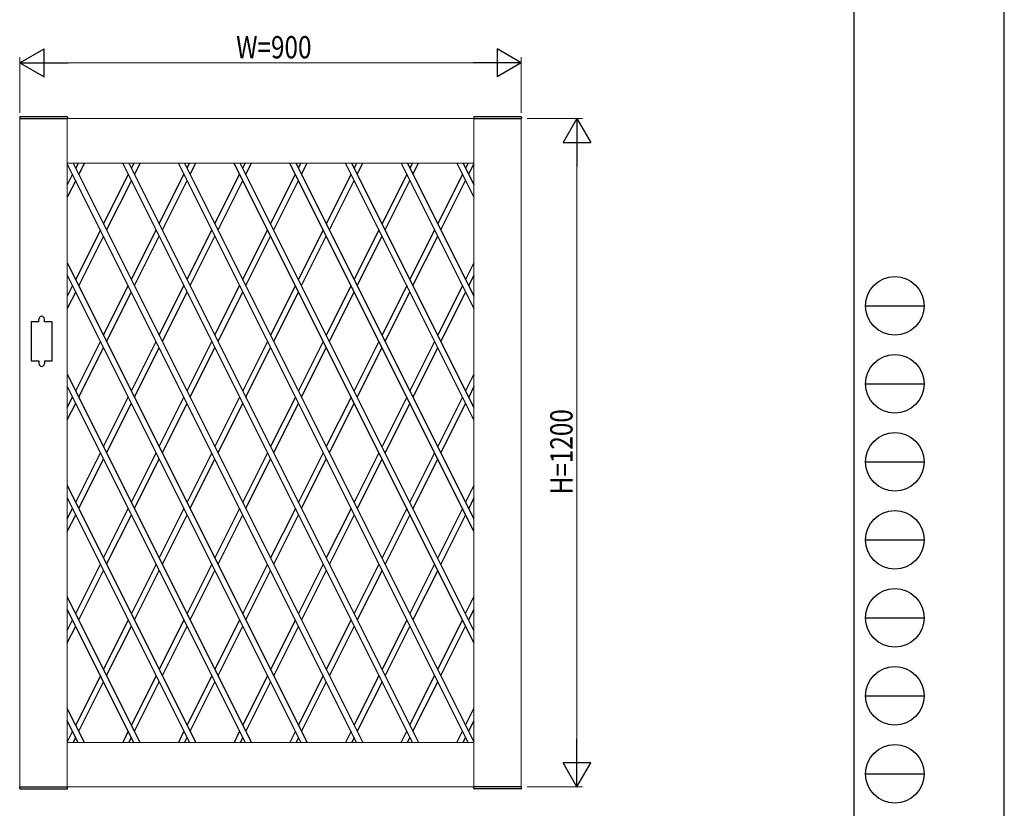
# Model space of a CAD drawing. Units: millimetres. Extents: x 0 to 594, y 0 to 420.
# Drawn here: x 417 to 594, y 72 to 214 of the extents above; entities that cross this region are included whole.
import ezdxf

# ---------------------------------------------------------------- set-up
doc = ezdxf.new("R2010")
doc.units = ezdxf.units.MM
for name, color, linetype, lineweight in [('YKK_A1', 4, 'Continuous', 30), ('YKK_D', 6, 'Continuous', 13), ('YKK_ZWAK', 7, 'Continuous', 30)]:
    doc.layers.add(name, color=color, linetype=linetype, lineweight=lineweight)
doc.styles.add('text-b', font='extslim2.shx', dxfattribs={"width": 0.8, "bigfont": 'extfont2.shx'})

msp = doc.modelspace()

# ---------------------------------------------------------------- linework, layer by layer
at = {"layer": 'YKK_A1'}
for p, q in [((417.2463566080964, 196.2871767327344), (417.2329909087675, 196.0321439969147)), ((417.3462195615717, 196.38194313711), (425.7197476244114, 196.38194313711)), ((425.8196105778869, 196.2871767327344), (425.832984495887, 196.0319871753192)), ((498.7463574798144, 196.2871767327344), (498.7329917804855, 196.0321439969147)), ((498.8462204332895, 196.38194313711), (507.2197484961293, 196.38194313711)), ((507.3196114496048, 196.2871767327344), (507.332985367605, 196.0319871753192)), ((417.2329856490682, 196.0319431371101), (425.8329856490681, 196.0319431371101)), ((498.7329865207861, 196.0319431371101), (507.3329865207861, 196.0319431371101)), ((477.7239830446144, 84.0319414681789), (425.7829856490698, 187.913868363101)), ((426.8419824179816, 188.0319430178996), (478.8420171795112, 84.03194146817884)), ((427.7239765087165, 188.0319430178996), (427.2829794633489, 187.1499495036268)), ((428.8420106436133, 188.0319430178996), (427.8419965307976, 186.0319160994653)), ((487.7239895805122, 84.0319414681789), (435.723954818982, 188.0319430178996)), ((436.8419889538788, 188.0319430178996), (488.8420237154089, 84.03194146817884)), ((437.7239830446139, 188.0319430178996), (437.2829859992464, 187.1499495036264)), ((438.8420171795112, 188.0319430178996), (437.842003066695, 186.0319160994645)), ((497.7239895805122, 84.03194146817884), (445.7239548189822, 188.0319430178996)), ((446.8419889538788, 188.0319430178996), (498.7829863494241, 84.15001612297596)), ((447.2829859992464, 187.1499495036264), (447.723983044614, 188.0319430178996)), ((447.842003066695, 186.0319160994646), (448.8420171795111, 188.0319430178996)), ((498.7829863494241, 101.9139362428654), (455.7239548189818, 188.0319430178996)), ((498.7829863494239, 104.1500030511893), (456.8419889538788, 188.0319430178996)), ((457.2829859992464, 187.1499495036264), (457.7239830446139, 188.0319430178996)), ((457.842003066695, 186.0319160994646), (458.8420171795112, 188.0319430178996)), ((498.7829863494239, 121.9139231710783), (465.723954818982, 188.0319430178996)), ((498.7829863494241, 124.1499899794021), (466.8419889538791, 188.0319430178996)), ((467.2829859992464, 187.1499495036264), (467.7239830446139, 188.0319430178996)), ((467.842003066695, 186.0319160994644), (468.8420171795112, 188.0319430178996)), ((498.7829863494239, 141.9139100992915), (475.7239548189818, 188.0319430178996)), ((498.7829863494239, 144.1499769076151), (476.8419889538789, 188.0319430178996)), ((477.723983044614, 188.0319430178996), (477.2829859992464, 187.1499495036264)), ((477.842003066695, 186.0319160994646), (478.8420171795112, 188.0319430178996)), ((485.7239548189818, 188.0319430178996), (498.7829863494239, 161.9138970275035)), ((486.8419889538788, 188.0319430178996), (498.7829863494239, 164.1499638358273)), ((487.7239765087162, 188.0319430178996), (487.2829859992464, 187.1499625754136)), ((487.842003066695, 186.0319291712519), (488.8420106436132, 188.0319430178996)), ((495.7239613548795, 188.0319430178996), (498.7829863494239, 181.9138970275035)), ((496.8419954897767, 188.0319430178996), (498.7829863494239, 184.1499638358273)), ((497.7239895805118, 188.0319430178996), (497.2829925351443, 187.1499495036262)), ((497.8420096025932, 186.0319160994645), (498.7829863494239, 187.9138683631018)), ((426.7239623959003, 186.0319160994645), (425.7829856490698, 184.1499638358279)), ((436.723968931798, 186.0319160994646), (432.2829761953996, 177.1499364318392)), ((442.2829859992464, 177.14995603952), (446.723968931798, 186.0319160994645)), ((452.2829859992464, 177.14995603952), (456.723968931798, 186.0319160994646)), ((462.2829859992464, 177.1499560395201), (466.7239689317978, 186.0319160994644)), ((476.723968931798, 186.0319160994646), (472.2829859992464, 177.1499560395201)), ((486.723968931798, 186.0319291712518), (482.2829859992464, 177.1499691113073)), ((496.7239754676958, 186.0319160994646), (492.2829958030936, 177.1499625754137)), ((427.2829794633489, 184.913882695303), (425.7829856490698, 181.9138970275054)), ((437.2829859992464, 184.9138826953027), (432.8419932628483, 176.0319030276773)), ((442.842003066695, 176.0319226353582), (447.2829859992464, 184.9138826953027)), ((452.842003066695, 176.0319226353582), (457.2829859992464, 184.9138826953027)), ((462.842003066695, 176.0319226353582), (467.2829859992464, 184.9138826953025)), ((472.842003066695, 176.0319226353582), (477.2829859992464, 184.9138826953027)), ((482.842003066695, 176.0319357071455), (487.2829859992464, 184.91389576709)), ((492.842012870542, 176.0319291712519), (497.282992535144, 184.9138826953027)), ((431.723959127951, 176.0319030276773), (427.282982731298, 167.1499560395204)), ((437.2829761953997, 167.1499429677328), (441.7239689317979, 176.0319226353582)), ((447.2829859992464, 167.1499625754137), (451.723968931798, 176.0319226353582)), ((457.2829859992464, 167.1499625754137), (461.723968931798, 176.0319226353582)), ((471.7239689317977, 176.0319226353582), (467.2829859992464, 167.1499625754137)), ((481.723968931798, 176.0319357071455), (477.2829859992464, 167.149975647201)), ((491.7239787356449, 176.031929171252), (487.2829958030936, 167.1499691113075)), ((432.2829761953996, 174.9138696235154), (427.8419997987467, 166.0319226353588)), ((437.8419932628482, 166.031909563571), (442.2829859992464, 174.9138892311963)), ((447.842003066695, 166.0319291712518), (452.2829859992464, 174.9138892311963)), ((457.842003066695, 166.0319291712518), (462.2829859992464, 174.9138892311963)), ((467.842003066695, 166.0319291712518), (472.2829859992464, 174.9138892311963)), ((477.842003066695, 166.0319422430392), (482.2829859992464, 174.9139023029837)), ((487.8420128705422, 166.0319357071457), (492.2829958030936, 174.9138957670902)), ((425.7829856490698, 170.1499482432128), (468.8420171795113, 84.0319414681789)), ((498.7829863494241, 170.1499482432118), (497.2829892671957, 167.1499560395196)), ((425.7829856490696, 167.9138814348891), (467.7239830446144, 84.0319414681789)), ((498.7829863494239, 167.9138814348884), (497.8420063346439, 166.0319226353582)), ((426.7239656638494, 166.0319226353583), (425.7829856490698, 164.149963835828)), ((427.2829827312977, 164.9138892311968), (425.7829856490698, 161.9138970275054)), ((432.2829761953996, 157.1499495036263), (436.723959127951, 166.0319095635709)), ((432.8419932628483, 156.0319160994646), (437.2829761953997, 164.9138761594091)), ((442.2829761953996, 157.1499495036264), (446.723968931798, 166.0319291712518)), ((442.8419932628482, 156.0319160994646), (447.2829859992464, 164.91389576709)), ((452.2829859992464, 157.1499691113073), (456.723968931798, 166.0319291712518)), ((452.842003066695, 156.0319357071455), (457.2829859992464, 164.91389576709)), ((466.7239689317979, 166.0319291712518), (462.2829859992464, 157.1499691113073)), ((462.842003066695, 156.0319357071455), (467.2829859992464, 164.91389576709)), ((476.7239689317977, 166.0319422430391), (472.2829859992464, 157.1499821830946)), ((472.842003066695, 156.0319487789328), (477.2829859992464, 164.9139088388773)), ((486.7239787356449, 166.0319357071456), (482.2829958030935, 157.1499756472011)), ((482.8420128705422, 156.0319422430393), (487.2829958030936, 164.9139023029838)), ((496.723972199747, 166.0319226353576), (492.2829958030936, 157.1499756472011)), ((497.2829892671952, 164.9138892311961), (492.8420128705422, 156.0319422430393)), ((420.6829855358207, 159.5319425410572), (419.2829855358207, 159.5319425410572)), ((419.2829855358207, 159.5319425410572), (419.2829855358207, 152.5319425410573)), ((420.6829855358207, 159.5319425410572), (420.6829855358207, 160.0319425410573)), ((421.6829855358207, 159.5319425410572), (421.6829855358207, 160.0319425410573)), ((423.0829855358206, 159.5319425410572), (421.6829855358207, 159.5319425410572)), ((423.0829855358206, 152.5319425410573), (423.0829855358206, 159.5319425410572)), ((427.2829827312977, 147.1499691113076), (431.723959127951, 156.0319160994646)), ((437.2829761953997, 147.14995603952), (441.723959127951, 156.0319160994645)), ((447.2829761953996, 147.1499560395201), (451.723968931798, 156.0319357071455)), ((461.723968931798, 156.0319357071455), (457.2829859992464, 147.1499756472009)), ((471.723968931798, 156.0319487789328), (467.2829859992464, 147.1499887189882)), ((481.723978735645, 156.0319422430393), (477.2829958030936, 147.1499821830948)), ((491.7239787356449, 156.0319422430393), (487.2829958030936, 147.1499821830947)), ((427.8419997987463, 146.0319357071458), (432.2829761953996, 154.9138826953028)), ((437.8419932628482, 146.0319226353583), (442.2829761953996, 154.9138826953028)), ((447.8419932628482, 146.0319226353583), (452.2829859992464, 154.9139023029836)), ((457.842003066695, 146.0319422430391), (462.2829859992464, 154.9139023029836)), ((467.842003066695, 146.0319553148265), (472.2829859992464, 154.913915374771)), ((477.8420128705422, 146.0319487789329), (482.2829958030935, 154.9139088388775)), ((492.2829958030936, 154.9139088388774), (487.8420128705422, 146.0319487789329)), ((419.2829855358207, 152.5319425410573), (420.6829855358207, 152.5319425410573)), ((420.6829855358207, 152.5319425410573), (420.6829855358207, 152.0319425410573)), ((421.6829855358207, 152.5319425410573), (421.6829855358207, 152.0319425410573)), ((421.6829855358207, 152.5319425410573), (423.0829855358206, 152.5319425410573)), ((425.7829856490698, 150.1499613149996), (458.8420171795112, 84.0319414681789)), ((498.7829863494241, 150.149961315), (497.2829892671959, 147.1499691113075)), ((425.7829856490696, 147.9138945066756), (457.7239830446144, 84.0319414681789)), ((498.7829863494239, 147.9138945066769), (497.842006334644, 146.0319357071458)), ((425.7829856490698, 144.1499769076157), (426.7239656638489, 146.0319357071455)), ((432.2829761953996, 137.1499625754136), (436.7239591279513, 146.0319226353582)), ((442.2829761953996, 137.1499625754138), (446.723959127951, 146.0319226353583)), ((456.723968931798, 146.0319422430391), (452.2829761953996, 137.1499625754137)), ((466.7239689317979, 146.0319553148264), (462.2829859992464, 137.1499952548819)), ((476.723978735645, 146.031948778933), (472.2829958030936, 137.1499887189884)), ((486.7239787356449, 146.0319487789329), (482.2829958030935, 137.1499887189884)), ((496.7239721997473, 146.0319357071453), (492.2829958030936, 137.1499887189884)), ((425.7829856490698, 141.9139100992919), (427.282982731298, 144.9139023029839)), ((432.8419932628483, 136.0319291712519), (437.2829761953997, 144.9138892311965)), ((442.8419932628482, 136.0319291712519), (447.2829761953996, 144.9138892311964)), ((452.8419932628483, 136.0319291712519), (457.2829859992464, 144.9139088388773)), ((462.842003066695, 136.0319618507201), (467.2829859992464, 144.9139219106647)), ((472.8420128705422, 136.0319553148265), (477.2829958030936, 144.9139153747711)), ((487.2829958030936, 144.9139153747711), (482.8420128705422, 136.0319553148265)), ((497.2829892671957, 144.913902302984), (492.842012870542, 136.0319553148267)), ((427.2829827312977, 127.1499821830952), (431.7239591279513, 136.0319291712518)), ((427.8419997987463, 126.0319487789329), (432.2829761953996, 134.9138957670901)), ((437.2829761953997, 127.1499691113074), (441.723959127951, 136.031929171252)), ((437.8419932628482, 126.0319357071455), (442.2829761953996, 134.9138957670901)), ((451.723959127951, 136.0319291712519), (447.2829761953996, 127.1499691113074)), ((447.8419932628482, 126.0319357071455), (452.2829761953996, 134.91389576709)), ((461.7239689317982, 136.0319618507201), (457.2829761953996, 127.1499821830946)), ((457.8419932628483, 126.0319487789329), (462.2829859992464, 134.9139284465583)), ((471.723978735645, 136.0319553148265), (467.2829859992468, 127.1499756472012)), ((467.8420030666952, 126.0319422430393), (472.2829958030936, 134.9139219106648)), ((481.723978735645, 136.0319553148265), (477.2829958030936, 127.149995254882)), ((482.2829958030935, 134.9139219106647), (477.8420128705422, 126.0319618507202)), ((491.7239787356449, 136.0319553148265), (487.2829958030936, 127.149995254882)), ((492.2829958030936, 134.9139219106648), (487.842012870542, 126.0319618507203)), ((425.7829856490696, 130.1499743867874), (448.8420171795113, 84.0319414681789)), ((498.7829863494241, 130.1499743867874), (497.2829892671959, 127.149982183095)), ((425.7829856490696, 127.9139075784636), (447.7239830446144, 84.0319414681789)), ((498.7829863494241, 127.9139075784638), (497.8420063346439, 126.0319487789328)), ((425.7829856490696, 124.1499899794033), (426.7239656638492, 126.0319487789332)), ((432.2829761953996, 117.1499756472011), (436.723959127951, 126.0319357071456)), ((446.723959127951, 126.0319357071455), (442.2829761953996, 117.149975647201)), ((456.723959127951, 126.0319487789328), (452.2829761953996, 117.1499887189883)), ((466.7239689317982, 126.0319422430394), (462.2829859992468, 117.1499821830948)), ((476.723978735645, 126.0319618507202), (472.2829859992469, 117.1499821830948)), ((486.7239787356449, 126.0319618507202), (482.2829958030935, 117.1500017907757)), ((496.723972199747, 126.0319487789326), (492.2829958030936, 117.1500017907757)), ((425.7829856490698, 121.9139231710791), (427.2829827312977, 124.913915374771)), ((432.8419932628483, 116.0319422430392), (437.2829761953997, 124.9139023029838)), ((442.8419932628482, 116.0319422430392), (447.2829761953996, 124.9139023029837)), ((452.8419932628483, 116.0319553148265), (457.2829761953996, 124.9139153747711)), ((462.8420030666952, 116.031948778933), (467.2829859992468, 124.9139088388775)), ((477.2829958030936, 124.9139284465583), (472.8420030666952, 116.031948778933)), ((487.2829958030936, 124.9139284465585), (482.8420128705422, 116.031968386614)), ((497.2829892671957, 124.9139153747708), (492.8420128705422, 116.0319683866139)), ((427.2829827312982, 107.1499952548823), (431.723959127951, 116.0319422430392)), ((427.8419997987467, 106.0319618507205), (432.2829761953996, 114.9139088388773)), ((441.723959127951, 116.0319422430392), (437.2829761953997, 107.1499821830946)), ((437.8419932628482, 106.0319487789328), (442.2829761953996, 114.9139088388773)), ((451.723959127951, 116.0319553148265), (447.2829761953996, 107.1499952548819)), ((447.8419932628482, 106.0319618507202), (452.2829761953996, 114.9139219106647)), ((461.7239689317982, 116.031948778933), (457.2829859992468, 107.1499887189885)), ((457.8420030666952, 106.0319553148266), (462.2829859992468, 114.9139153747712)), ((471.7239689317982, 116.031948778933), (467.2829859992468, 107.1499887189885)), ((472.2829859992469, 114.9139153747712), (467.8420030666952, 106.0319553148267)), ((481.723978735645, 116.0319683866138), (477.2829859992469, 107.1499887189885)), ((482.2829958030935, 114.9139349824521), (477.8420030666953, 106.0319553148267)), ((491.7239787356449, 116.0319683866138), (487.2829958030936, 107.1500083266693)), ((492.2829958030936, 114.9139349824521), (487.8420128705422, 106.0319749225075)), ((438.8420171795112, 84.03194146817884), (425.7829856490698, 110.149987458575)), ((497.2829892671952, 107.1499952548815), (498.7829863494241, 110.1499874585743)), ((437.7239830446144, 84.0319414681789), (425.7829856490698, 107.9139206502504)), ((497.8420063346439, 106.0319618507197), (498.7829863494241, 107.9139206502511)), ((425.7829856490698, 104.1500030511891), (426.7239656638492, 106.0319618507196)), ((425.7829856490698, 101.9139362428657), (427.282982731298, 104.9139284465581)), ((436.723959127951, 106.0319487789328), (432.2829761953996, 97.14998871898831)), ((432.8419932628483, 96.0319553148265), (437.2829761953997, 104.9139153747709)), ((446.723959127951, 106.0319618507201), (442.2829761953996, 97.15000179077566)), ((442.8419932628482, 96.03196838661393), (447.2829761953996, 104.9139284465584)), ((456.7239689317982, 106.0319553148266), (452.2829859992469, 97.14999525488219)), ((452.8420030666954, 96.03196185072035), (457.2829859992468, 104.9139219106647)), ((466.7239689317982, 106.0319553148267), (462.2829859992468, 97.14999525488219)), ((467.2829859992468, 104.9139219106647), (462.8420030666952, 96.03196185072028)), ((476.7239689317982, 106.0319553148266), (472.2829859992469, 97.14999525488219)), ((477.2829859992469, 104.9139219106648), (472.8420030666952, 96.03196185072028)), ((486.7239787356449, 106.0319749225075), (482.2829859992468, 97.14999525488213)), ((487.2829958030936, 104.9139415183457), (482.8420030666952, 96.03196185072035)), ((492.2829958030936, 97.15001486256308), (496.723972199747, 106.0319618507199)), ((492.8420128705422, 96.03198145840122), (497.2829892671957, 104.9139284465583)), ((431.7239591279513, 96.03195531482659), (427.2829794633489, 87.15000179077663)), ((441.723959127951, 96.03196838661381), (437.2829761953997, 87.15000832666925)), ((451.7239689317982, 96.03196185072028), (447.2829859992469, 87.15000179077576)), ((461.7239689317982, 96.03196185072035), (457.2829859992468, 87.15000179077595)), ((471.7239689317982, 96.03196185072028), (467.2829859992468, 87.15000179077576)), ((481.7239689317982, 96.03196185072028), (477.2829859992469, 87.15000179077576)), ((487.2829859992468, 87.15000179077576), (491.7239787356449, 96.03198145840122)), ((427.8419965307976, 86.03196838661415), (432.2829761953996, 94.91392191066471)), ((437.8419932628482, 86.03197492250752), (442.2829761953996, 94.91393498245199)), ((447.8420030666952, 86.03196838661394), (452.2829859992469, 94.91392844655844)), ((462.2829859992468, 94.91392844655844), (457.8420030666954, 86.03196838661404)), ((472.2829859992469, 94.91392844655847), (467.8420030666952, 86.03196838661394)), ((482.2829859992468, 94.91392844655847), (477.8420030666953, 86.03196838661398)), ((487.8420030666952, 86.03196838661394), (492.2829958030936, 94.91394805423931)), ((428.8420106436139, 84.0319414681789), (425.7829856490698, 90.14998745857497)), ((497.2829925351447, 87.15000179077566), (498.7829863494241, 90.14998745857427)), ((427.7239765087165, 84.0319414681789), (425.7829856490698, 87.9139206502504)), ((497.8420096025932, 86.03196838661371), (498.7829863494241, 87.9139206502511)), ((426.7239623959003, 86.03196838661427), (425.7829856490696, 84.15001612297738)), ((426.8419824179818, 84.0319414681789), (427.2829794633489, 84.91393498245174)), ((436.723959127951, 86.03197492250746), (435.7239417471862, 84.0319414681789)), ((436.841975882083, 84.03194146817884), (437.2829761953997, 84.91394151834574)), ((446.7239689317982, 86.03196838661394), (445.7239548189822, 84.0319414681789)), ((446.841988953879, 84.03194146817884), (447.2829859992469, 84.91393498245206)), ((456.7239689317982, 86.03196838661404), (455.723954818982, 84.0319414681789)), ((457.2829859992468, 84.91393498245215), (456.841988953879, 84.03194146817884)), ((466.7239689317982, 86.03196838661394), (465.723954818982, 84.0319414681789)), ((467.2829859992468, 84.91393498245206), (466.8419889538791, 84.03194146817884)), ((476.7239689317982, 86.03196838661394), (475.723954818982, 84.0319414681789)), ((477.2829859992469, 84.91393498245215), (476.841988953879, 84.03194146817884)), ((485.723954818982, 84.0319414681789), (486.7239689317982, 86.03196838661398)), ((486.8419889538791, 84.03194146817884), (487.2829859992468, 84.91393498245206)), ((495.7239613548797, 84.0319414681789), (496.7239754676958, 86.03196838661378)), ((496.8419954897768, 84.03194146817884), (497.2829925351447, 84.91393498245215)), ((417.2329856490279, 76.03194134898024), (425.8329856490283, 76.03194134897842)), ((417.2463566080562, 75.77670775335594), (417.2329909087272, 76.03174048917559)), ((425.8196105778467, 75.77670775335412), (425.8329844958471, 76.03189731076952)), ((507.3329856490288, 76.03194134896319), (498.7329856490284, 76.03194134897116)), ((498.7463607202101, 75.77670775334684), (498.7329868022095, 76.03189731076223)), ((507.3196146900007, 75.77670775333887), (507.3329803893296, 76.03174048915831)), ((417.3462195615313, 75.68194134898012), (425.7197476243711, 75.68194134897828)), ((507.219751736525, 75.68194134896326), (498.8462236736851, 75.68194134897101))]:
    msp.add_line(p, q, dxfattribs=at)
at = {"layer": 'YKK_A1', "linetype": 'Continuous', "lineweight": 13, "ltscale": 0.5}
for p, q in [((507.2829865207872, 196.0319431371089), (417.2829854777058, 196.0319431371089)), ((417.2829854777062, 196.0319431371089), (417.2829854777062, 76.03194134896957)), ((425.7829856490696, 76.03194134896957), (425.7829856490696, 196.0319431371089)), ((498.7829863494239, 76.03194134896957), (498.7829863494239, 196.0319431371089)), ((507.2829865207872, 76.03194134896957), (507.2829865207872, 196.0319431371089)), ((425.7829856490696, 188.0319430178995), (498.7829863494239, 188.0319430178996)), ((498.7829863494239, 84.03194146817884), (425.7829856490696, 84.03194146817884)), ((417.2829854777058, 76.03194134896957), (507.2829865207872, 76.03194134896957))]:
    msp.add_line(p, q, dxfattribs=at)
at = {"layer": 'YKK_A1'}
for centre, radius, start, end in [((417.3462195615717, 196.2819431371101), 0.1, 90, 176.9999999999944), ((425.7197476244114, 196.2819431371101), 0.1, 2.999999999999077, 90), ((498.8462204332895, 196.2819431371101), 0.1, 90, 176.9999999999944), ((507.2197484961293, 196.2819431371101), 0.1, 2.999999999999077, 90), ((421.1829855358208, 160.0319425410573), 0.5, 0, 180), ((421.1829855358208, 152.0319425410573), 0.5, 180, 0), ((417.3462195615313, 75.78194134898024), 0.1, 182.9999999999925, 269.999999999987), ((425.7197476243711, 75.78194134897842), 0.1, 269.999999999987, 356.9999999999944), ((498.8462236736851, 75.78194134897092), 0.1, 182.9999999999664, 269.9999999999609), ((507.219751736525, 75.78194134896319), 0.1, 269.9999999999609, 356.9999999999553)]:
    msp.add_arc(centre, radius, start, end, dxfattribs=at)
at = {"layer": 'YKK_D', "lineweight": -2}
for p, q in [((417.2829854777058, 206.0319431371088), (421.6131124966285, 208.5319431371082)), ((421.6131124966285, 203.5319431371094), (421.6131124966285, 208.5319431371082)), ((507.2829865207872, 206.0319431371088), (502.9528595018647, 208.5319431371082)), ((502.9528595018647, 208.5319431371082), (502.9528595018647, 203.5319431371094)), ((417.2829854777058, 206.0319431371088), (421.6131124966285, 203.5319431371094)), ((417.2829854777058, 206.0319431371088), (425.943239515551, 206.0319431371088)), ((507.2829865207872, 206.0319431371088), (498.6227324829422, 206.0319431371088)), ((507.2829865207872, 206.0319431371088), (502.9528595018647, 203.5319431371094)), ((517.2829865207882, 196.0319431371102), (514.7829865207888, 191.7018161181877)), ((517.2829865207882, 196.0319431371102), (519.7829865207876, 191.7018161181877)), ((517.2829865207882, 196.0319431371102), (517.2829865207882, 187.3716890992651)), ((514.7829865207888, 191.7018161181877), (519.7829865207876, 191.7018161181877)), ((517.2829865207882, 76.03194134897093), (517.2829865207882, 84.69219538681598)), ((517.2829865207882, 76.03194134897093), (514.7829865207888, 80.36206836789347)), ((519.7829865207876, 80.36206836789347), (514.7829865207888, 80.36206836789347)), ((517.2829865207882, 76.03194134897093), (519.7829865207876, 80.36206836789347))]:
    msp.add_line(p, q, dxfattribs=at)
at = {"layer": 'YKK_D'}
for p, q in [((417.2829854777058, 197.0319431371088), (417.2829854777058, 207.0319431371089)), ((507.2829865207872, 197.0319431371088), (507.2829865207872, 207.0319431371089)), ((422.2829854777058, 206.0319431371088), (502.2829865207873, 206.0319431371088)), ((508.3329865207863, 196.0319431371102), (518.2829865207882, 196.0319431371102)), ((517.2829865207882, 81.03194134897093), (517.2829865207882, 191.0319431371102)), ((508.3329865207863, 76.03194134897093), (518.2829865207882, 76.03194134897093))]:
    msp.add_line(p, q, dxfattribs=at)
at = {"layer": 'YKK_ZWAK'}
for p, q in [((594, 0), (594, 420)), ((567.0013865290846, 402.1499999999999), (567.0013865290846, 31.15)), ((569.1013865290845, 162.4), (579.6013865290846, 162.4)), ((569.1013865290845, 148.3999999999999), (579.6013865290846, 148.3999999999999)), ((569.1013865290845, 134.4), (579.6013865290846, 134.4)), ((569.1013865290845, 120.4), (579.6013865290846, 120.4)), ((569.1013865290845, 106.4), (579.6013865290846, 106.4)), ((569.1013865290845, 92.4), (579.6013865290846, 92.4)), ((569.1013865290845, 78.39999999999998), (579.6013865290846, 78.39999999999998))]:
    msp.add_line(p, q, dxfattribs=at)
for centre in [(574.3513865290846, 162.4), (574.3513865290846, 148.3999999999999), (574.3513865290846, 134.4), (574.3513865290846, 120.4), (574.3513865290846, 106.4), (574.3513865290846, 92.4), (574.3513865290846, 78.39999999999998)]:
    msp.add_circle(centre, 5.25, dxfattribs=at)

# ---------------------------------------------------------------- texts
at = {"layer": 'YKK_D', "style": 'text-b', "width": 0.8}
msp.add_text('W=900', height=4, dxfattribs=at).set_placement((456.0963193325799, 206.8319431371088))
msp.add_text('H=1200', height=4, rotation=90, dxfattribs=at).set_placement((516.4829865207881, 128.5652755763737))

doc.saveas('drawing.dxf')
